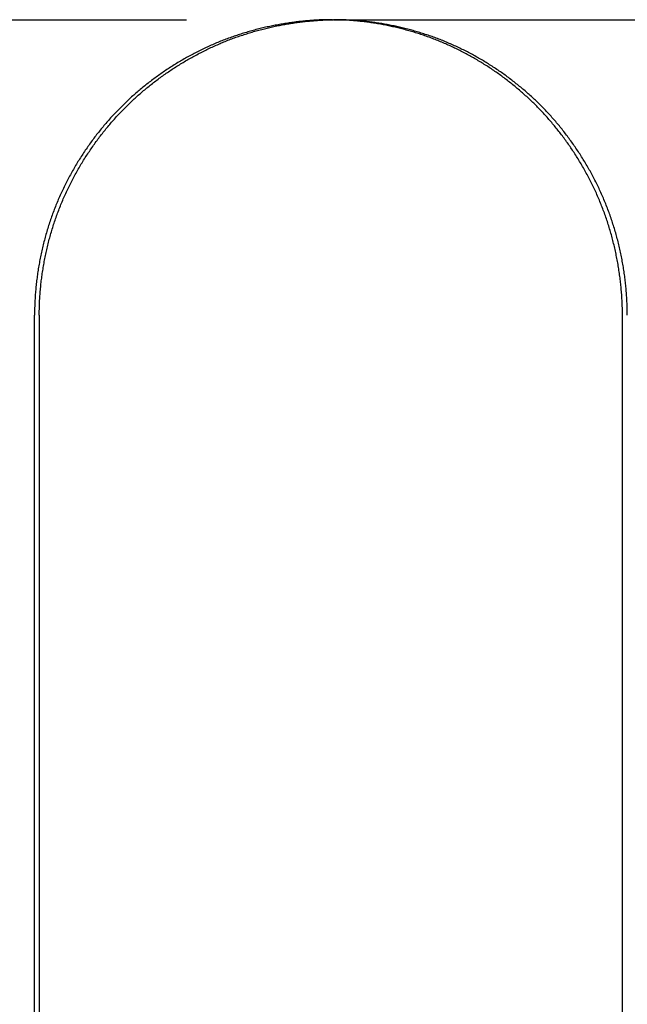
# Model space of a CAD drawing. Extents: x -75 to 75, y -175 to 220.
# Drawn here: x 21 to 26, y 62 to 70 of the extents above; entities that cross this region are included whole.
import ezdxf

# ---------------------------------------------------------------- set-up
doc = ezdxf.new("R2010")
doc.units = 0
doc.header["$LTSCALE"] = 10
doc.linetypes.add('VERDECKT', pattern=[0.375, 0.25, -0.125])
doc.layers.get('0').update_dxf_attribs({"linetype": 'CONTINUOUS'})
doc.layers.add('STEMPEL', color=3, linetype='CONTINUOUS')

# ---------------------------------------------------------------- blocks, each defined once
blk = doc.blocks.new('A$C5BD33C77')
at = {"color": 1, "linetype": 'VERDECKT', "extrusion": (0, 1, -2e-16)}
for p, q in [((16.05741, 70), (23.49329, 70)), ((23.5066, 70), (31.0701, 70))]:
    blk.add_line(p, q, dxfattribs=at)
at = {"color": 3, "linetype": 'CONTINUOUS', "extrusion": (0, 1, -2e-16)}
for p, q in [((21.074, 40), (21.074, 67.6)), ((21.11227, 67.6), (21.11227, 40)), ((25.84634, 40), (25.84634, 67.6))]:
    blk.add_line(p, q, dxfattribs=at)
at = {"color": 3}
for points in [[(23.4933, 70, 0), (23.4825, 70, 0), (23.4717, 69.9999, 0), (23.4609, 69.9998, 0), (23.45, 69.9996, 0), (23.4391, 69.9994, 0), (23.4283, 69.9991, 0), (23.4174, 69.9988, 0), (23.4064, 69.9984, 0), (23.3955, 69.998, 0), (23.3846, 69.9975, 0), (23.3736, 69.9969, 0), (23.3626, 69.9964, 0), (23.3516, 69.9957, 0), (23.3406, 69.995, 0), (23.3296, 69.9943, 0), (23.3185, 69.9935, 0), (23.3075, 69.9927, 0), (23.2964, 69.9918, 0), (23.2853, 69.9908, 0), (23.2743, 69.9898, 0), (23.2632, 69.9888, 0), (23.2521, 69.9877, 0), (23.2409, 69.9865, 0), (23.2298, 69.9853, 0), (23.2187, 69.9841, 0), (23.2075, 69.9828, 0), (23.1964, 69.9814, 0), (23.1852, 69.98, 0), (23.1741, 69.9785, 0), (23.1629, 69.977, 0), (23.1517, 69.9754, 0), (23.1405, 69.9738, 0), (23.1293, 69.9721, 0), (23.1181, 69.9704, 0), (23.1069, 69.9686, 0), (23.0957, 69.9668, 0), (23.0845, 69.9649, 0), (23.0733, 69.963, 0), (23.0621, 69.961, 0), (23.0509, 69.9589, 0), (23.0397, 69.9568, 0), (23.0284, 69.9547, 0), (23.0172, 69.9525, 0), (23.006, 69.9502, 0), (22.9948, 69.9479, 0), (22.9836, 69.9456, 0), (22.9723, 69.9431, 0), (22.9611, 69.9407, 0), (22.9499, 69.9381, 0), (22.9387, 69.9356, 0), (22.9275, 69.9329, 0), (22.9163, 69.9302, 0), (22.9051, 69.9275, 0), (22.8939, 69.9247, 0), (22.8827, 69.9219, 0), (22.8715, 69.919, 0), (22.8604, 69.916, 0), (22.8492, 69.913, 0), (22.838, 69.9099, 0), (22.8269, 69.9068, 0), (22.8157, 69.9036, 0), (22.8046, 69.9004, 0), (22.7934, 69.8971, 0), (22.7823, 69.8938, 0), (22.7712, 69.8904, 0), (22.7601, 69.8869, 0), (22.749, 69.8834, 0), (22.7379, 69.8799, 0), (22.7268, 69.8762, 0), (22.7158, 69.8726, 0), (22.7047, 69.8688, 0), (22.6937, 69.8651, 0), (22.6827, 69.8612, 0), (22.6717, 69.8573, 0), (22.6607, 69.8534, 0), (22.6497, 69.8494, 0), (22.6387, 69.8453, 0), (22.6278, 69.8412, 0), (22.6169, 69.8371, 0), (22.6059, 69.8328, 0), (22.595, 69.8285, 0), (22.5842, 69.8242, 0), (22.5733, 69.8198, 0), (22.5625, 69.8154, 0), (22.5516, 69.8109, 0), (22.5408, 69.8063, 0), (22.53, 69.8017, 0), (22.5193, 69.797, 0), (22.5085, 69.7923, 0), (22.4978, 69.7875, 0), (22.4871, 69.7827, 0), (22.4764, 69.7778, 0), (22.4658, 69.7728, 0), (22.4551, 69.7678, 0), (22.4445, 69.7628, 0), (22.4339, 69.7577, 0), (22.4233, 69.7525, 0), (22.4128, 69.7473, 0), (22.4023, 69.742, 0), (22.3918, 69.7367, 0), (22.3813, 69.7313, 0), (22.3709, 69.7259, 0), (22.3604, 69.7204, 0), (22.35, 69.7149, 0), (22.3397, 69.7093, 0), (22.3293, 69.7037, 0), (22.319, 69.698, 0), (22.3087, 69.6923, 0), (22.2984, 69.6865, 0), (22.2882, 69.6807, 0), (22.278, 69.6748, 0), (22.2678, 69.6689, 0), (22.2577, 69.663, 0), (22.2476, 69.6569, 0), (22.2375, 69.6509, 0), (22.2274, 69.6448, 0), (22.2174, 69.6386, 0), (22.2074, 69.6324, 0), (22.1974, 69.6261, 0), (22.1875, 69.6199, 0), (22.1776, 69.6135, 0), (22.1677, 69.6071, 0), (22.1579, 69.6007, 0), (22.1481, 69.5942, 0), (22.1383, 69.5877, 0), (22.1285, 69.5811, 0), (22.1188, 69.5745, 0), (22.1092, 69.5678, 0), (22.0995, 69.5611, 0), (22.0899, 69.5544, 0), (22.0804, 69.5476, 0), (22.0708, 69.5408, 0), (22.0613, 69.5339, 0), (22.0519, 69.527, 0), (22.0424, 69.52, 0), (22.0331, 69.513, 0), (22.0237, 69.506, 0), (22.0144, 69.4989, 0), (22.0051, 69.4918, 0), (21.9959, 69.4846, 0), (21.9867, 69.4774, 0), (21.9775, 69.4702, 0), (21.9684, 69.4629, 0), (21.9594, 69.4556, 0), (21.9503, 69.4482, 0), (21.9413, 69.4408, 0), (21.9324, 69.4334, 0), (21.9235, 69.4259, 0), (21.9146, 69.4184, 0), (21.9057, 69.4108, 0), (21.897, 69.4033, 0), (21.8882, 69.3956, 0), (21.8795, 69.388, 0), (21.8709, 69.3803, 0), (21.8622, 69.3725, 0), (21.8537, 69.3648, 0), (21.8451, 69.357, 0), (21.8367, 69.3491, 0), (21.8282, 69.3413, 0), (21.8198, 69.3333, 0), (21.8115, 69.3254, 0), (21.8032, 69.3174, 0), (21.7949, 69.3094, 0), (21.7867, 69.3014, 0), (21.7786, 69.2933, 0), (21.7705, 69.2852, 0), (21.7624, 69.277, 0), (21.7544, 69.2689, 0), (21.7464, 69.2607, 0), (21.7385, 69.2524, 0), (21.7306, 69.2441, 0), (21.7227, 69.2357, 0), (21.7148, 69.2273, 0), (21.707, 69.2188, 0), (21.6992, 69.2102, 0), (21.6914, 69.2016, 0), (21.6836, 69.1929, 0), (21.6759, 69.1842, 0), (21.6682, 69.1754, 0), (21.6605, 69.1666, 0), (21.6528, 69.1577, 0), (21.6452, 69.1488, 0), (21.6376, 69.1398, 0), (21.6301, 69.1307, 0), (21.6226, 69.1216, 0), (21.6151, 69.1125, 0), (21.6076, 69.1032, 0), (21.6002, 69.094, 0), (21.5928, 69.0847, 0), (21.5854, 69.0753, 0), (21.5781, 69.0659, 0), (21.5708, 69.0564, 0), (21.5635, 69.0469, 0), (21.5563, 69.0373, 0), (21.5491, 69.0277, 0), (21.5419, 69.018, 0), (21.5348, 69.0083, 0), (21.5278, 68.9986, 0), (21.5207, 68.9888, 0), (21.5137, 68.9789, 0), (21.5068, 68.969, 0), (21.4998, 68.959, 0), (21.493, 68.949, 0), (21.4861, 68.939, 0), (21.4793, 68.9289, 0), (21.4726, 68.9188, 0), (21.4659, 68.9086, 0), (21.4592, 68.8984, 0), (21.4526, 68.8881, 0), (21.446, 68.8778, 0), (21.4394, 68.8674, 0), (21.433, 68.857, 0), (21.4265, 68.8466, 0), (21.4201, 68.8361, 0), (21.4138, 68.8256, 0), (21.4075, 68.815, 0), (21.4012, 68.8044, 0), (21.395, 68.7938, 0), (21.3888, 68.7831, 0), (21.3827, 68.7724, 0), (21.3767, 68.7616, 0), (21.3706, 68.7508, 0), (21.3647, 68.74, 0), (21.3588, 68.7291, 0), (21.3529, 68.7182, 0), (21.3471, 68.7073, 0), (21.3414, 68.6963, 0), (21.3357, 68.6852, 0), (21.33, 68.6742, 0), (21.3244, 68.6631, 0), (21.3189, 68.652, 0), (21.3134, 68.6408, 0), (21.308, 68.6296, 0), (21.3026, 68.6184, 0), (21.2973, 68.6071, 0), (21.2921, 68.5958, 0), (21.2869, 68.5845, 0), (21.2818, 68.5731, 0), (21.2767, 68.5617, 0), (21.2717, 68.5503, 0), (21.2667, 68.5388, 0), (21.2618, 68.5274, 0), (21.257, 68.5158, 0), (21.2522, 68.5043, 0), (21.2475, 68.4927, 0), (21.2429, 68.4811, 0), (21.2383, 68.4695, 0), (21.2338, 68.4578, 0), (21.2293, 68.4461, 0), (21.2249, 68.4344, 0), (21.2206, 68.4227, 0), (21.2163, 68.4109, 0), (21.2121, 68.3991, 0), (21.208, 68.3873, 0), (21.2039, 68.3755, 0), (21.1999, 68.3636, 0), (21.1959, 68.3518, 0), (21.192, 68.3399, 0), (21.1882, 68.3279, 0), (21.1844, 68.316, 0), (21.1807, 68.304, 0), (21.1771, 68.2921, 0), (21.1735, 68.2801, 0), (21.17, 68.2681, 0), (21.1665, 68.256, 0), (21.1632, 68.244, 0), (21.1598, 68.2319, 0), (21.1566, 68.2199, 0), (21.1534, 68.2078, 0), (21.1502, 68.1957, 0), (21.1472, 68.1836, 0), (21.1441, 68.1714, 0), (21.1412, 68.1593, 0), (21.1383, 68.1471, 0), (21.1355, 68.135, 0), (21.1327, 68.1228, 0), (21.13, 68.1106, 0), (21.1274, 68.0985, 0), (21.1248, 68.0863, 0), (21.1223, 68.0741, 0), (21.1199, 68.0619, 0), (21.1175, 68.0497, 0), (21.1152, 68.0375, 0), (21.1129, 68.0252, 0), (21.1107, 68.013, 0), (21.1086, 68.0008, 0), (21.1066, 67.9886, 0), (21.1046, 67.9763, 0), (21.1026, 67.9641, 0), (21.1007, 67.9519, 0), (21.0989, 67.9396, 0), (21.0972, 67.9274, 0), (21.0955, 67.9152, 0), (21.0939, 67.903, 0), (21.0923, 67.8908, 0), (21.0908, 67.8785, 0), (21.0894, 67.8663, 0), (21.088, 67.8541, 0), (21.0867, 67.8419, 0), (21.0855, 67.8297, 0), (21.0843, 67.8175, 0), (21.0832, 67.8053, 0), (21.0821, 67.7932, 0), (21.0812, 67.781, 0), (21.0802, 67.7688, 0), (21.0794, 67.7567, 0), (21.0786, 67.7446, 0), (21.0779, 67.7324, 0), (21.0772, 67.7203, 0), (21.0766, 67.7082, 0), (21.076, 67.6961, 0), (21.0756, 67.6841, 0), (21.0751, 67.672, 0), (21.0748, 67.66, 0), (21.0745, 67.6479, 0), (21.0743, 67.6359, 0), (21.0741, 67.6239, 0), (21.074, 67.612, 0), (21.074, 67.6, 0)], [(25.8858, 67.6, 0), (25.8858, 67.612, 0), (25.8857, 67.624, 0), (25.8856, 67.636, 0), (25.8853, 67.648, 0), (25.8851, 67.6601, 0), (25.8847, 67.6721, 0), (25.8843, 67.6842, 0), (25.8838, 67.6963, 0), (25.8833, 67.7084, 0), (25.8827, 67.7205, 0), (25.882, 67.7326, 0), (25.8813, 67.7448, 0), (25.8805, 67.7569, 0), (25.8797, 67.7691, 0), (25.8788, 67.7812, 0), (25.8778, 67.7934, 0), (25.8768, 67.8056, 0), (25.8757, 67.8178, 0), (25.8745, 67.83, 0), (25.8733, 67.8422, 0), (25.872, 67.8544, 0), (25.8707, 67.8666, 0), (25.8693, 67.8788, 0), (25.8678, 67.891, 0), (25.8663, 67.9033, 0), (25.8647, 67.9155, 0), (25.863, 67.9277, 0), (25.8613, 67.9399, 0), (25.8595, 67.9522, 0), (25.8577, 67.9644, 0), (25.8558, 67.9766, 0), (25.8538, 67.9888, 0), (25.8518, 68.0011, 0), (25.8497, 68.0133, 0), (25.8475, 68.0255, 0), (25.8453, 68.0377, 0), (25.843, 68.0499, 0), (25.8407, 68.0621, 0), (25.8383, 68.0743, 0), (25.8358, 68.0865, 0), (25.8333, 68.0986, 0), (25.8307, 68.1108, 0), (25.828, 68.123, 0), (25.8253, 68.1351, 0), (25.8226, 68.1473, 0), (25.8197, 68.1594, 0), (25.8168, 68.1715, 0), (25.8139, 68.1836, 0), (25.8109, 68.1957, 0), (25.8078, 68.2078, 0), (25.8046, 68.2199, 0), (25.8014, 68.2319, 0), (25.7982, 68.244, 0), (25.7948, 68.256, 0), (25.7915, 68.268, 0), (25.788, 68.28, 0), (25.7845, 68.2919, 0), (25.7809, 68.3039, 0), (25.7773, 68.3158, 0), (25.7736, 68.3277, 0), (25.7698, 68.3396, 0), (25.766, 68.3515, 0), (25.7621, 68.3633, 0), (25.7582, 68.3752, 0), (25.7542, 68.387, 0), (25.7501, 68.3988, 0), (25.746, 68.4105, 0), (25.7418, 68.4222, 0), (25.7376, 68.434, 0), (25.7333, 68.4456, 0), (25.7289, 68.4573, 0), (25.7245, 68.4689, 0), (25.72, 68.4805, 0), (25.7155, 68.4921, 0), (25.7109, 68.5036, 0), (25.7062, 68.5151, 0), (25.7015, 68.5266, 0), (25.6967, 68.5381, 0), (25.6918, 68.5495, 0), (25.6869, 68.5609, 0), (25.6819, 68.5722, 0), (25.6769, 68.5835, 0), (25.6718, 68.5948, 0), (25.6667, 68.6061, 0), (25.6615, 68.6173, 0), (25.6563, 68.6285, 0), (25.6509, 68.6397, 0), (25.6456, 68.6508, 0), (25.6402, 68.6619, 0), (25.6347, 68.6729, 0), (25.6292, 68.6839, 0), (25.6236, 68.6949, 0), (25.618, 68.7059, 0), (25.6123, 68.7168, 0), (25.6066, 68.7276, 0), (25.6008, 68.7385, 0), (25.595, 68.7493, 0), (25.5891, 68.76, 0), (25.5832, 68.7707, 0), (25.5772, 68.7814, 0), (25.5712, 68.792, 0), (25.5651, 68.8026, 0), (25.559, 68.8132, 0), (25.5529, 68.8237, 0), (25.5466, 68.8342, 0), (25.5404, 68.8446, 0), (25.5341, 68.855, 0), (25.5278, 68.8654, 0), (25.5214, 68.8757, 0), (25.5149, 68.8859, 0), (25.5085, 68.8962, 0), (25.502, 68.9063, 0), (25.4954, 68.9165, 0), (25.4888, 68.9266, 0), (25.4822, 68.9366, 0), (25.4755, 68.9466, 0), (25.4688, 68.9566, 0), (25.462, 68.9665, 0), (25.4552, 68.9763, 0), (25.4484, 68.9861, 0), (25.4415, 68.9959, 0), (25.4346, 69.0056, 0), (25.4277, 69.0153, 0), (25.4207, 69.0249, 0), (25.4137, 69.0345, 0), (25.4066, 69.044, 0), (25.3995, 69.0535, 0), (25.3924, 69.0629, 0), (25.3853, 69.0723, 0), (25.3781, 69.0816, 0), (25.3709, 69.0909, 0), (25.3636, 69.1001, 0), (25.3563, 69.1093, 0), (25.349, 69.1184, 0), (25.3417, 69.1274, 0), (25.3343, 69.1365, 0), (25.3269, 69.1454, 0), (25.3195, 69.1543, 0), (25.312, 69.1632, 0), (25.3045, 69.172, 0), (25.297, 69.1807, 0), (25.2895, 69.1894, 0), (25.2819, 69.198, 0), (25.2743, 69.2066, 0), (25.2667, 69.2151, 0), (25.259, 69.2235, 0), (25.2514, 69.2319, 0), (25.2437, 69.2403, 0), (25.236, 69.2486, 0), (25.2282, 69.2568, 0), (25.2205, 69.265, 0), (25.2126, 69.2731, 0), (25.2048, 69.2812, 0), (25.1969, 69.2893, 0), (25.1889, 69.2973, 0), (25.181, 69.3053, 0), (25.1729, 69.3133, 0), (25.1648, 69.3213, 0), (25.1567, 69.3292, 0), (25.1485, 69.337, 0), (25.1403, 69.3449, 0), (25.132, 69.3527, 0), (25.1237, 69.3605, 0), (25.1154, 69.3682, 0), (25.107, 69.3759, 0), (25.0985, 69.3836, 0), (25.09, 69.3912, 0), (25.0815, 69.3989, 0), (25.0729, 69.4064, 0), (25.0643, 69.414, 0), (25.0557, 69.4214, 0), (25.047, 69.4289, 0), (25.0382, 69.4363, 0), (25.0295, 69.4437, 0), (25.0207, 69.4511, 0), (25.0118, 69.4584, 0), (25.0029, 69.4656, 0), (24.994, 69.4729, 0), (24.985, 69.4801, 0), (24.976, 69.4872, 0), (24.9669, 69.4943, 0), (24.9578, 69.5014, 0), (24.9487, 69.5084, 0), (24.9395, 69.5154, 0), (24.9303, 69.5224, 0), (24.9211, 69.5293, 0), (24.9118, 69.5362, 0), (24.9025, 69.543, 0), (24.8932, 69.5498, 0), (24.8838, 69.5566, 0), (24.8744, 69.5633, 0), (24.8649, 69.5699, 0), (24.8554, 69.5765, 0), (24.8459, 69.5831, 0), (24.8364, 69.5897, 0), (24.8268, 69.5962, 0), (24.8171, 69.6026, 0), (24.8075, 69.609, 0), (24.7978, 69.6154, 0), (24.7881, 69.6217, 0), (24.7783, 69.6279, 0), (24.7685, 69.6342, 0), (24.7587, 69.6403, 0), (24.7489, 69.6465, 0), (24.739, 69.6525, 0), (24.7291, 69.6586, 0), (24.7192, 69.6646, 0), (24.7092, 69.6705, 0), (24.6992, 69.6764, 0), (24.6892, 69.6823, 0), (24.6791, 69.6881, 0), (24.669, 69.6938, 0), (24.6589, 69.6995, 0), (24.6488, 69.7052, 0), (24.6386, 69.7108, 0), (24.6284, 69.7163, 0), (24.6182, 69.7218, 0), (24.608, 69.7273, 0), (24.5977, 69.7327, 0), (24.5874, 69.738, 0), (24.5771, 69.7433, 0), (24.5667, 69.7486, 0), (24.5564, 69.7538, 0), (24.546, 69.7589, 0), (24.5355, 69.764, 0), (24.5251, 69.769, 0), (24.5146, 69.774, 0), (24.5041, 69.779, 0), (24.4936, 69.7838, 0), (24.4831, 69.7887, 0), (24.4725, 69.7934, 0), (24.4619, 69.7982, 0), (24.4513, 69.8028, 0), (24.4407, 69.8074, 0), (24.4301, 69.812, 0), (24.4194, 69.8165, 0), (24.4087, 69.8209, 0), (24.398, 69.8253, 0), (24.3873, 69.8296, 0), (24.3765, 69.8339, 0), (24.3658, 69.8381, 0), (24.355, 69.8423, 0), (24.3442, 69.8464, 0), (24.3334, 69.8504, 0), (24.3225, 69.8544, 0), (24.3117, 69.8584, 0), (24.3008, 69.8623, 0), (24.29, 69.8661, 0), (24.2791, 69.8699, 0), (24.2681, 69.8736, 0), (24.2572, 69.8773, 0), (24.2463, 69.8809, 0), (24.2353, 69.8845, 0), (24.2244, 69.888, 0), (24.2134, 69.8914, 0), (24.2024, 69.8948, 0), (24.1914, 69.8981, 0), (24.1804, 69.9014, 0), (24.1694, 69.9046, 0), (24.1584, 69.9078, 0), (24.1473, 69.9109, 0), (24.1363, 69.914, 0), (24.1252, 69.917, 0), (24.1142, 69.92, 0), (24.1031, 69.9229, 0), (24.092, 69.9257, 0), (24.0809, 69.9285, 0), (24.0699, 69.9313, 0), (24.0588, 69.934, 0), (24.0477, 69.9366, 0), (24.0366, 69.9392, 0), (24.0254, 69.9417, 0), (24.0143, 69.9442, 0), (24.0032, 69.9466, 0), (23.9921, 69.9489, 0), (23.981, 69.9512, 0), (23.9698, 69.9535, 0), (23.9587, 69.9557, 0), (23.9476, 69.9578, 0), (23.9365, 69.9599, 0), (23.9253, 69.962, 0), (23.9142, 69.964, 0), (23.9031, 69.9659, 0), (23.8919, 69.9678, 0), (23.8808, 69.9696, 0), (23.8697, 69.9714, 0), (23.8586, 69.9731, 0), (23.8475, 69.9747, 0), (23.8363, 69.9763, 0), (23.8252, 69.9779, 0), (23.8141, 69.9794, 0), (23.803, 69.9809, 0), (23.7919, 69.9822, 0), (23.7808, 69.9836, 0), (23.7697, 69.9849, 0), (23.7587, 69.9861, 0), (23.7476, 69.9873, 0), (23.7365, 69.9884, 0), (23.7255, 69.9895, 0), (23.7144, 69.9905, 0), (23.7034, 69.9915, 0), (23.6923, 69.9924, 0), (23.6813, 69.9933, 0), (23.6703, 69.9941, 0), (23.6593, 69.9949, 0), (23.6483, 69.9956, 0), (23.6373, 69.9962, 0), (23.6263, 69.9968, 0), (23.6154, 69.9974, 0), (23.6044, 69.9979, 0), (23.5935, 69.9983, 0), (23.5826, 69.9987, 0), (23.5717, 69.9991, 0), (23.5608, 69.9993, 0), (23.5499, 69.9996, 0), (23.5391, 69.9998, 0), (23.5282, 69.9999, 0), (23.5174, 70, 0), (23.5066, 70, 0)], [(21.1123, 67.6, 0), (21.1123, 67.6119, 0), (21.1124, 67.6238, 0), (21.1126, 67.6358, 0), (21.1128, 67.6477, 0), (21.1131, 67.6597, 0), (21.1134, 67.6716, 0), (21.1138, 67.6836, 0), (21.1143, 67.6956, 0), (21.1148, 67.7077, 0), (21.1154, 67.7197, 0), (21.1161, 67.7317, 0), (21.1168, 67.7438, 0), (21.1176, 67.7558, 0), (21.1184, 67.7679, 0), (21.1194, 67.78, 0), (21.1203, 67.7921, 0), (21.1214, 67.8042, 0), (21.1225, 67.8163, 0), (21.1236, 67.8284, 0), (21.1249, 67.8405, 0), (21.1262, 67.8526, 0), (21.1275, 67.8647, 0), (21.1289, 67.8769, 0), (21.1304, 67.889, 0), (21.1319, 67.9011, 0), (21.1335, 67.9133, 0), (21.1352, 67.9254, 0), (21.1369, 67.9375, 0), (21.1387, 67.9497, 0), (21.1406, 67.9618, 0), (21.1425, 67.974, 0), (21.1445, 67.9861, 0), (21.1465, 67.9982, 0), (21.1486, 68.0104, 0), (21.1508, 68.0225, 0), (21.153, 68.0346, 0), (21.1553, 68.0467, 0), (21.1576, 68.0589, 0), (21.16, 68.071, 0), (21.1625, 68.0831, 0), (21.165, 68.0952, 0), (21.1676, 68.1073, 0), (21.1703, 68.1193, 0), (21.173, 68.1314, 0), (21.1758, 68.1435, 0), (21.1786, 68.1555, 0), (21.1816, 68.1676, 0), (21.1845, 68.1796, 0), (21.1876, 68.1916, 0), (21.1906, 68.2036, 0), (21.1938, 68.2156, 0), (21.197, 68.2276, 0), (21.2003, 68.2396, 0), (21.2036, 68.2515, 0), (21.207, 68.2634, 0), (21.2105, 68.2754, 0), (21.214, 68.2873, 0), (21.2176, 68.2991, 0), (21.2213, 68.311, 0), (21.225, 68.3229, 0), (21.2287, 68.3347, 0), (21.2326, 68.3465, 0), (21.2365, 68.3583, 0), (21.2404, 68.3701, 0), (21.2444, 68.3818, 0), (21.2485, 68.3935, 0), (21.2527, 68.4052, 0), (21.2569, 68.4169, 0), (21.2611, 68.4286, 0), (21.2654, 68.4402, 0), (21.2698, 68.4518, 0), (21.2743, 68.4634, 0), (21.2788, 68.4749, 0), (21.2833, 68.4864, 0), (21.288, 68.4979, 0), (21.2927, 68.5094, 0), (21.2974, 68.5208, 0), (21.3022, 68.5323, 0), (21.3071, 68.5436, 0), (21.312, 68.555, 0), (21.317, 68.5663, 0), (21.3221, 68.5776, 0), (21.3272, 68.5888, 0), (21.3324, 68.6001, 0), (21.3376, 68.6113, 0), (21.3429, 68.6224, 0), (21.3482, 68.6336, 0), (21.3536, 68.6446, 0), (21.3591, 68.6557, 0), (21.3646, 68.6667, 0), (21.3701, 68.6777, 0), (21.3757, 68.6887, 0), (21.3814, 68.6996, 0), (21.3871, 68.7105, 0), (21.3929, 68.7213, 0), (21.3987, 68.7322, 0), (21.4046, 68.7429, 0), (21.4105, 68.7537, 0), (21.4165, 68.7644, 0), (21.4226, 68.775, 0), (21.4286, 68.7857, 0), (21.4348, 68.7963, 0), (21.4409, 68.8068, 0), (21.4472, 68.8173, 0), (21.4534, 68.8278, 0), (21.4598, 68.8382, 0), (21.4661, 68.8486, 0), (21.4725, 68.859, 0), (21.479, 68.8693, 0), (21.4855, 68.8795, 0), (21.4921, 68.8898, 0), (21.4987, 68.9, 0), (21.5053, 68.9101, 0), (21.512, 68.9202, 0), (21.5187, 68.9303, 0), (21.5255, 68.9403, 0), (21.5323, 68.9502, 0), (21.5391, 68.9602, 0), (21.546, 68.97, 0), (21.5529, 68.9799, 0), (21.5599, 68.9897, 0), (21.5669, 68.9994, 0), (21.5739, 69.0091, 0), (21.581, 69.0188, 0), (21.5881, 69.0284, 0), (21.5953, 69.0379, 0), (21.6025, 69.0474, 0), (21.6097, 69.0569, 0), (21.617, 69.0663, 0), (21.6243, 69.0757, 0), (21.6316, 69.085, 0), (21.639, 69.0942, 0), (21.6464, 69.1035, 0), (21.6538, 69.1126, 0), (21.6613, 69.1217, 0), (21.6688, 69.1308, 0), (21.6763, 69.1398, 0), (21.6839, 69.1488, 0), (21.6914, 69.1577, 0), (21.6991, 69.1665, 0), (21.7067, 69.1753, 0), (21.7144, 69.1841, 0), (21.7221, 69.1928, 0), (21.7298, 69.2014, 0), (21.7376, 69.21, 0), (21.7454, 69.2186, 0), (21.7532, 69.227, 0), (21.761, 69.2355, 0), (21.7689, 69.2438, 0), (21.7768, 69.2521, 0), (21.7847, 69.2604, 0), (21.7927, 69.2686, 0), (21.8006, 69.2767, 0), (21.8086, 69.2848, 0), (21.8166, 69.2928, 0), (21.8247, 69.3008, 0), (21.8327, 69.3087, 0), (21.8409, 69.3166, 0), (21.849, 69.3245, 0), (21.8572, 69.3324, 0), (21.8655, 69.3402, 0), (21.8738, 69.3479, 0), (21.8822, 69.3557, 0), (21.8906, 69.3634, 0), (21.899, 69.371, 0), (21.9075, 69.3787, 0), (21.916, 69.3863, 0), (21.9246, 69.3938, 0), (21.9332, 69.4014, 0), (21.9419, 69.4089, 0), (21.9506, 69.4163, 0), (21.9593, 69.4237, 0), (21.9681, 69.4311, 0), (21.9769, 69.4385, 0), (21.9858, 69.4458, 0), (21.9947, 69.4531, 0), (22.0037, 69.4603, 0), (22.0127, 69.4675, 0), (22.0217, 69.4747, 0), (22.0308, 69.4818, 0), (22.0399, 69.4889, 0), (22.049, 69.4959, 0), (22.0582, 69.5029, 0), (22.0674, 69.5099, 0), (22.0767, 69.5168, 0), (22.086, 69.5237, 0), (22.0953, 69.5306, 0), (22.1047, 69.5374, 0), (22.1141, 69.5441, 0), (22.1235, 69.5509, 0), (22.133, 69.5576, 0), (22.1425, 69.5642, 0), (22.152, 69.5708, 0), (22.1616, 69.5774, 0), (22.1712, 69.5839, 0), (22.1809, 69.5903, 0), (22.1906, 69.5968, 0), (22.2003, 69.6032, 0), (22.21, 69.6095, 0), (22.2198, 69.6158, 0), (22.2296, 69.622, 0), (22.2395, 69.6283, 0), (22.2493, 69.6344, 0), (22.2592, 69.6405, 0), (22.2692, 69.6466, 0), (22.2791, 69.6526, 0), (22.2891, 69.6586, 0), (22.2991, 69.6645, 0), (22.3092, 69.6704, 0), (22.3193, 69.6763, 0), (22.3294, 69.6821, 0), (22.3395, 69.6878, 0), (22.3497, 69.6935, 0), (22.3598, 69.6992, 0), (22.3701, 69.7048, 0), (22.3803, 69.7103, 0), (22.3906, 69.7158, 0), (22.4009, 69.7213, 0), (22.4112, 69.7267, 0), (22.4215, 69.732, 0), (22.4319, 69.7373, 0), (22.4423, 69.7426, 0), (22.4527, 69.7478, 0), (22.4631, 69.753, 0), (22.4736, 69.7581, 0), (22.4841, 69.7631, 0), (22.4946, 69.7681, 0), (22.5051, 69.773, 0), (22.5157, 69.7779, 0), (22.5263, 69.7828, 0), (22.5368, 69.7876, 0), (22.5475, 69.7923, 0), (22.5581, 69.797, 0), (22.5688, 69.8016, 0), (22.5794, 69.8062, 0), (22.5901, 69.8107, 0), (22.6008, 69.8152, 0), (22.6116, 69.8196, 0), (22.6223, 69.8239, 0), (22.6331, 69.8282, 0), (22.6439, 69.8325, 0), (22.6547, 69.8367, 0), (22.6655, 69.8408, 0), (22.6763, 69.8449, 0), (22.6872, 69.8489, 0), (22.698, 69.8529, 0), (22.7089, 69.8568, 0), (22.7198, 69.8607, 0), (22.7307, 69.8645, 0), (22.7416, 69.8682, 0), (22.7525, 69.8719, 0), (22.7635, 69.8756, 0), (22.7744, 69.8792, 0), (22.7854, 69.8827, 0), (22.7964, 69.8862, 0), (22.8074, 69.8896, 0), (22.8184, 69.893, 0), (22.8294, 69.8963, 0), (22.8404, 69.8996, 0), (22.8514, 69.9028, 0), (22.8624, 69.9059, 0), (22.8735, 69.909, 0), (22.8845, 69.9121, 0), (22.8956, 69.9151, 0), (22.9066, 69.918, 0), (22.9177, 69.9209, 0), (22.9288, 69.9238, 0), (22.9398, 69.9266, 0), (22.9509, 69.9293, 0), (22.962, 69.932, 0), (22.9731, 69.9346, 0), (22.9842, 69.9372, 0), (22.9953, 69.9397, 0), (23.0064, 69.9422, 0), (23.0174, 69.9446, 0), (23.0285, 69.9469, 0), (23.0396, 69.9492, 0), (23.0507, 69.9515, 0), (23.0618, 69.9537, 0), (23.0729, 69.9559, 0), (23.084, 69.958, 0), (23.0951, 69.96, 0), (23.1062, 69.962, 0), (23.1173, 69.964, 0), (23.1284, 69.9659, 0), (23.1394, 69.9677, 0), (23.1505, 69.9695, 0), (23.1616, 69.9712, 0), (23.1727, 69.9729, 0), (23.1837, 69.9745, 0), (23.1948, 69.9761, 0), (23.2058, 69.9777, 0), (23.2169, 69.9791, 0), (23.2279, 69.9806, 0), (23.2389, 69.9819, 0), (23.2499, 69.9833, 0), (23.2609, 69.9845, 0), (23.2719, 69.9858, 0), (23.2829, 69.9869, 0), (23.2939, 69.9881, 0), (23.3049, 69.9891, 0), (23.3158, 69.9901, 0), (23.3268, 69.9911, 0), (23.3377, 69.992, 0), (23.3486, 69.9929, 0), (23.3596, 69.9937, 0), (23.3705, 69.9945, 0), (23.3813, 69.9952, 0), (23.3922, 69.9959, 0), (23.4031, 69.9965, 0), (23.4139, 69.9971, 0), (23.4247, 69.9976, 0), (23.4355, 69.998, 0), (23.4463, 69.9985, 0), (23.4571, 69.9988, 0), (23.4678, 69.9991, 0), (23.4786, 69.9994, 0), (23.4893, 69.9996, 0), (23.5, 69.9998, 0)], [(25.8463, 67.6, 0), (25.8463, 67.6119, 0), (25.8462, 67.6239, 0), (25.8461, 67.6358, 0), (25.8458, 67.6478, 0), (25.8456, 67.6598, 0), (25.8452, 67.6718, 0), (25.8448, 67.6838, 0), (25.8444, 67.6959, 0), (25.8438, 67.7079, 0), (25.8432, 67.72, 0), (25.8426, 67.732, 0), (25.8419, 67.7441, 0), (25.8411, 67.7562, 0), (25.8402, 67.7683, 0), (25.8393, 67.7804, 0), (25.8384, 67.7925, 0), (25.8374, 67.8047, 0), (25.8363, 67.8168, 0), (25.8351, 67.8289, 0), (25.8339, 67.8411, 0), (25.8326, 67.8532, 0), (25.8313, 67.8654, 0), (25.8299, 67.8775, 0), (25.8285, 67.8897, 0), (25.8269, 67.9018, 0), (25.8254, 67.914, 0), (25.8237, 67.9262, 0), (25.822, 67.9383, 0), (25.8203, 67.9505, 0), (25.8184, 67.9627, 0), (25.8165, 67.9748, 0), (25.8146, 67.987, 0), (25.8126, 67.9991, 0), (25.8105, 68.0113, 0), (25.8084, 68.0234, 0), (25.8062, 68.0356, 0), (25.8039, 68.0477, 0), (25.8016, 68.0599, 0), (25.7992, 68.072, 0), (25.7968, 68.0841, 0), (25.7943, 68.0962, 0), (25.7918, 68.1083, 0), (25.7891, 68.1204, 0), (25.7864, 68.1325, 0), (25.7837, 68.1446, 0), (25.7809, 68.1567, 0), (25.778, 68.1687, 0), (25.7751, 68.1807, 0), (25.7721, 68.1928, 0), (25.7691, 68.2048, 0), (25.766, 68.2168, 0), (25.7628, 68.2288, 0), (25.7596, 68.2408, 0), (25.7563, 68.2527, 0), (25.7529, 68.2647, 0), (25.7495, 68.2766, 0), (25.7461, 68.2885, 0), (25.7425, 68.3004, 0), (25.7389, 68.3122, 0), (25.7353, 68.3241, 0), (25.7316, 68.3359, 0), (25.7278, 68.3477, 0), (25.724, 68.3595, 0), (25.7201, 68.3713, 0), (25.7161, 68.383, 0), (25.7121, 68.3947, 0), (25.708, 68.4064, 0), (25.7039, 68.4181, 0), (25.6997, 68.4297, 0), (25.6954, 68.4413, 0), (25.6911, 68.4529, 0), (25.6868, 68.4645, 0), (25.6823, 68.476, 0), (25.6778, 68.4875, 0), (25.6733, 68.499, 0), (25.6687, 68.5105, 0), (25.664, 68.5219, 0), (25.6593, 68.5333, 0), (25.6545, 68.5446, 0), (25.6496, 68.5559, 0), (25.6447, 68.5672, 0), (25.6397, 68.5785, 0), (25.6347, 68.5897, 0), (25.6297, 68.6009, 0), (25.6245, 68.6121, 0), (25.6193, 68.6232, 0), (25.6141, 68.6343, 0), (25.6088, 68.6454, 0), (25.6035, 68.6564, 0), (25.5981, 68.6674, 0), (25.5926, 68.6784, 0), (25.5871, 68.6893, 0), (25.5815, 68.7002, 0), (25.5759, 68.711, 0), (25.5703, 68.7218, 0), (25.5646, 68.7326, 0), (25.5588, 68.7433, 0), (25.553, 68.754, 0), (25.5472, 68.7647, 0), (25.5413, 68.7753, 0), (25.5353, 68.7859, 0), (25.5293, 68.7964, 0), (25.5233, 68.8069, 0), (25.5172, 68.8174, 0), (25.5111, 68.8278, 0), (25.5049, 68.8382, 0), (25.4987, 68.8485, 0), (25.4924, 68.8588, 0), (25.4861, 68.8691, 0), (25.4798, 68.8793, 0), (25.4734, 68.8895, 0), (25.4669, 68.8996, 0), (25.4605, 68.9097, 0), (25.454, 68.9197, 0), (25.4474, 68.9297, 0), (25.4408, 68.9397, 0), (25.4342, 68.9496, 0), (25.4275, 68.9594, 0), (25.4208, 68.9692, 0), (25.4141, 68.979, 0), (25.4073, 68.9887, 0), (25.4005, 68.9984, 0), (25.3936, 69.008, 0), (25.3867, 69.0176, 0), (25.3798, 69.0271, 0), (25.3728, 69.0366, 0), (25.3658, 69.046, 0), (25.3588, 69.0554, 0), (25.3517, 69.0647, 0), (25.3446, 69.074, 0), (25.3375, 69.0833, 0), (25.3304, 69.0924, 0), (25.3232, 69.1016, 0), (25.316, 69.1106, 0), (25.3087, 69.1197, 0), (25.3014, 69.1286, 0), (25.2941, 69.1376, 0), (25.2868, 69.1464, 0), (25.2794, 69.1552, 0), (25.272, 69.164, 0), (25.2646, 69.1727, 0), (25.2572, 69.1814, 0), (25.2497, 69.1899, 0), (25.2422, 69.1985, 0), (25.2347, 69.207, 0), (25.2272, 69.2154, 0), (25.2196, 69.2238, 0), (25.212, 69.2321, 0), (25.2044, 69.2403, 0), (25.1968, 69.2485, 0), (25.1891, 69.2567, 0), (25.1814, 69.2648, 0), (25.1737, 69.2728, 0), (25.1659, 69.2809, 0), (25.1581, 69.2889, 0), (25.1502, 69.2968, 0), (25.1423, 69.3048, 0), (25.1343, 69.3127, 0), (25.1263, 69.3206, 0), (25.1183, 69.3284, 0), (25.1102, 69.3362, 0), (25.1021, 69.344, 0), (25.0939, 69.3517, 0), (25.0857, 69.3594, 0), (25.0774, 69.3671, 0), (25.0691, 69.3747, 0), (25.0608, 69.3823, 0), (25.0524, 69.3899, 0), (25.0439, 69.3974, 0), (25.0355, 69.4049, 0), (25.027, 69.4124, 0), (25.0184, 69.4198, 0), (25.0098, 69.4272, 0), (25.0012, 69.4346, 0), (24.9925, 69.4419, 0), (24.9838, 69.4492, 0), (24.975, 69.4564, 0), (24.9662, 69.4636, 0), (24.9574, 69.4708, 0), (24.9486, 69.4779, 0), (24.9396, 69.485, 0), (24.9307, 69.4921, 0), (24.9217, 69.4991, 0), (24.9127, 69.5061, 0), (24.9037, 69.513, 0), (24.8946, 69.5199, 0), (24.8855, 69.5268, 0), (24.8763, 69.5336, 0), (24.8671, 69.5403, 0), (24.8579, 69.5471, 0), (24.8486, 69.5538, 0), (24.8393, 69.5604, 0), (24.83, 69.567, 0), (24.8206, 69.5736, 0), (24.8112, 69.5801, 0), (24.8018, 69.5866, 0), (24.7923, 69.593, 0), (24.7828, 69.5994, 0), (24.7733, 69.6058, 0), (24.7637, 69.6121, 0), (24.7542, 69.6184, 0), (24.7445, 69.6246, 0), (24.7349, 69.6308, 0), (24.7252, 69.6369, 0), (24.7155, 69.643, 0), (24.7057, 69.649, 0), (24.696, 69.655, 0), (24.6862, 69.661, 0), (24.6763, 69.6669, 0), (24.6665, 69.6727, 0), (24.6566, 69.6785, 0), (24.6467, 69.6843, 0), (24.6367, 69.69, 0), (24.6267, 69.6957, 0), (24.6167, 69.7013, 0), (24.6067, 69.7069, 0), (24.5967, 69.7124, 0), (24.5866, 69.7179, 0), (24.5765, 69.7233, 0), (24.5664, 69.7287, 0), (24.5562, 69.734, 0), (24.546, 69.7393, 0), (24.5358, 69.7445, 0), (24.5256, 69.7497, 0), (24.5153, 69.7548, 0), (24.5051, 69.7599, 0), (24.4948, 69.7649, 0), (24.4844, 69.7699, 0), (24.4741, 69.7748, 0), (24.4637, 69.7797, 0), (24.4533, 69.7845, 0), (24.4429, 69.7892, 0), (24.4325, 69.7939, 0), (24.422, 69.7986, 0), (24.4116, 69.8032, 0), (24.4011, 69.8078, 0), (24.3905, 69.8122, 0), (24.38, 69.8167, 0), (24.3695, 69.8211, 0), (24.3589, 69.8254, 0), (24.3483, 69.8297, 0), (24.3377, 69.8339, 0), (24.327, 69.8381, 0), (24.3164, 69.8422, 0), (24.3057, 69.8463, 0), (24.2951, 69.8503, 0), (24.2844, 69.8542, 0), (24.2736, 69.8581, 0), (24.2629, 69.862, 0), (24.2522, 69.8658, 0), (24.2414, 69.8695, 0), (24.2306, 69.8732, 0), (24.2199, 69.8768, 0), (24.2091, 69.8804, 0), (24.1983, 69.8839, 0), (24.1874, 69.8874, 0), (24.1766, 69.8908, 0), (24.1658, 69.8942, 0), (24.1549, 69.8975, 0), (24.144, 69.9007, 0), (24.1332, 69.9039, 0), (24.1223, 69.9071, 0), (24.1114, 69.9102, 0), (24.1005, 69.9132, 0), (24.0896, 69.9162, 0), (24.0786, 69.9192, 0), (24.0677, 69.9221, 0), (24.0568, 69.9249, 0), (24.0458, 69.9277, 0), (24.0349, 69.9304, 0), (24.0239, 69.9331, 0), (24.013, 69.9357, 0), (24.002, 69.9383, 0), (23.9911, 69.9408, 0), (23.9801, 69.9432, 0), (23.9691, 69.9457, 0), (23.9581, 69.948, 0), (23.9472, 69.9503, 0), (23.9362, 69.9526, 0), (23.9252, 69.9548, 0), (23.9142, 69.9569, 0), (23.9032, 69.959, 0), (23.8922, 69.961, 0), (23.8812, 69.963, 0), (23.8703, 69.965, 0), (23.8593, 69.9668, 0), (23.8483, 69.9687, 0), (23.8373, 69.9705, 0), (23.8263, 69.9722, 0), (23.8153, 69.9739, 0), (23.8044, 69.9755, 0), (23.7934, 69.9771, 0), (23.7824, 69.9786, 0), (23.7715, 69.98, 0), (23.7605, 69.9814, 0), (23.7496, 69.9828, 0), (23.7386, 69.9841, 0), (23.7277, 69.9854, 0), (23.7167, 69.9866, 0), (23.7058, 69.9877, 0), (23.6949, 69.9888, 0), (23.684, 69.9899, 0), (23.6731, 69.9909, 0), (23.6622, 69.9918, 0), (23.6513, 69.9927, 0), (23.6404, 69.9935, 0), (23.6295, 69.9943, 0), (23.6187, 69.9951, 0), (23.6078, 69.9958, 0), (23.597, 69.9964, 0), (23.5861, 69.997, 0), (23.5753, 69.9975, 0), (23.5645, 69.998, 0), (23.5537, 69.9984, 0), (23.543, 69.9988, 0), (23.5322, 69.9991, 0), (23.5215, 69.9994, 0), (23.5107, 69.9996, 0), (23.5, 69.9998, 0)]]:
    blk.add_polyline3d(points, dxfattribs=at)

msp = doc.modelspace()

# ---------------------------------------------------------------- block references
at = {"layer": 'STEMPEL'}
msp.add_blockref('A$C5BD33C77', (0, 0), dxfattribs=at)

doc.saveas('drawing.dxf')
